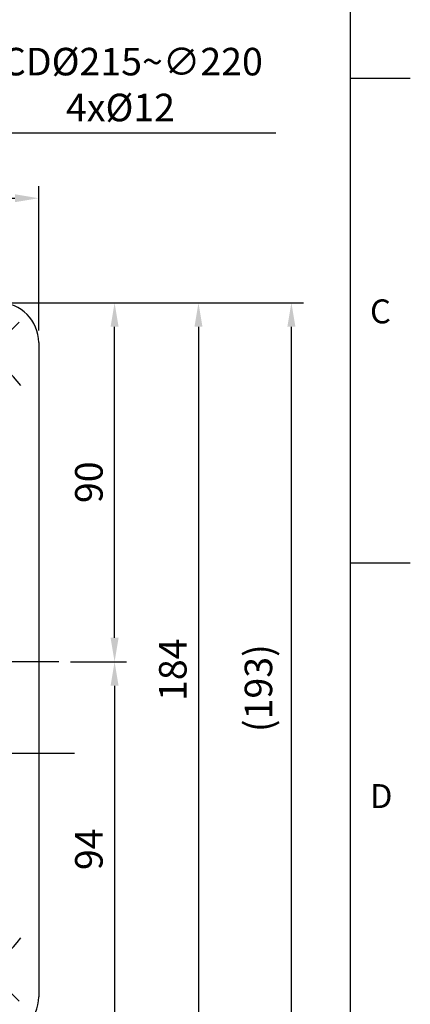
# Model space of a CAD drawing. Extents: x -21 to 840, y -12 to 588.
# Drawn here: x 742 to 840, y 114 to 361 of the extents above; entities that cross this region are included whole.
import ezdxf
from ezdxf.enums import TextEntityAlignment as Align

# ---------------------------------------------------------------- set-up
doc = ezdxf.new("R2010")
doc.units = 0
doc.header["$LTSCALE"] = 15
doc.linetypes.add('CENTER', pattern=[2, 1.25, -0.25, 0.25, -0.25])
doc.layers.get('0').update_dxf_attribs({"color": 3, "linetype": 'CONTINUOUS'})
doc.layers.get('Defpoints').update_dxf_attribs({"linetype": 'CONTINUOUS'})
for name, color, linetype in [('CEN', 2, 'CENTER'), ('DIM', 3, 'CONTINUOUS'), ('MAIN', 7, 'CONTINUOUS')]:
    doc.layers.add(name, color=color, linetype=linetype)
doc.styles.add('ATTDEF', font='txt')
doc.styles.get("Standard").update_dxf_attribs({"font": 'SIMPLEX.SHX'})
doc.dimstyles.new('C', dxfattribs={"dimscale": 3, "dimtxt": 2.3, "dimasz": 2, "dimexe": 1, "dimexo": 1, "dimgap": 1, "dimtad": 1, "dimtoh": 1, "dimdec": 4, "dimdsep": 46, "dimtxsty": 'Standard', "dimcen": 0, "dimclrd": 256, "dimclre": 256, "dimclrt": 256, "dimadec": 0, "dimazin": 0, "dimtfac": 0.6, "dimtdec": 4, "dimtofl": 0, "dimtmove": 0, "dimatfit": 3, "dimfxl": 0, "dimtolj": 1, "dimarcsym": 0})
doc.dimstyles.new('L', dxfattribs={"dimscale": 3, "dimtxt": 2.3, "dimasz": 2, "dimexe": 1, "dimexo": 1, "dimgap": 1, "dimtad": 1, "dimdec": 4, "dimdsep": 46, "dimtxsty": 'Standard', "dimcen": 0, "dimclrd": 256, "dimclre": 256, "dimclrt": 256, "dimadec": 0, "dimazin": 0, "dimtfac": 0.6, "dimtdec": 4, "dimtmove": 0, "dimatfit": 3, "dimfxl": 0, "dimtolj": 1, "dimarcsym": 0})

# ---------------------------------------------------------------- blocks, each defined once
blk = doc.blocks.new('*D8')
at = {"layer": 'Defpoints', "color": 0}
for p in [(736.81, 290.17), (736.81, 106.17), (786.87, 106.17)]:
    blk.add_point(p, dxfattribs=at)
at = {"layer": 'DIM', "lineweight": -2}
for p, q in [((739.81, 290.17), (789.87, 290.17)), ((786.87, 284.17), (786.87, 112.17)), ((739.81, 106.17), (789.87, 106.17))]:
    blk.add_line(p, q, dxfattribs=at)
at = {"layer": 'DIM'}
for points in [[(785.87, 284.17), (787.87, 284.17), (786.87, 290.17)], [(785.87, 112.17), (787.87, 112.17), (786.87, 106.17)]]:
    blk.add_solid(points, dxfattribs=at)
at = {"layer": 'DIM', "insert": (780.42, 198.17), "char_height": 6.9, "attachment_point": 5, "rotation": 90}
blk.add_mtext('\\A1;184', dxfattribs=at)
blk = doc.blocks.new('*D9')
at = {"layer": 'Defpoints', "color": 0}
for p in [(739.81, 290.17), (810.17, 290.17), (688.71, 96.93)]:
    blk.add_point(p, dxfattribs=at)
at = {"layer": 'DIM', "lineweight": -2}
for p, q in [((742.81, 290.17), (813.17, 290.17)), ((810.17, 102.93), (810.17, 284.17)), ((691.71, 96.93), (813.17, 96.93))]:
    blk.add_line(p, q, dxfattribs=at)
at = {"layer": 'DIM'}
for points in [[(809.17, 284.17), (811.17, 284.17), (810.17, 290.17)], [(809.17, 102.93), (811.17, 102.93), (810.17, 96.93)]]:
    blk.add_solid(points, dxfattribs=at)
at = {"layer": 'DIM', "insert": (801.91, 193.55), "char_height": 6.9, "attachment_point": 5, "rotation": 90}
blk.add_mtext('\\A1;(193)', dxfattribs=at)
blk = doc.blocks.new('*D10')
at = {"layer": 'Defpoints', "color": 0}
for p in [(746.81, 316.37), (566.81, 280.17), (746.81, 280.17)]:
    blk.add_point(p, dxfattribs=at)
at = {"layer": 'DIM', "lineweight": -2}
for p, q in [((566.81, 283.17), (566.81, 319.37)), ((746.81, 283.17), (746.81, 319.37)), ((572.81, 316.37), (740.81, 316.37))]:
    blk.add_line(p, q, dxfattribs=at)
at = {"layer": 'DIM'}
for points in [[(572.81, 317.37), (572.81, 315.37), (566.81, 316.37)], [(740.81, 317.37), (740.81, 315.37), (746.81, 316.37)]]:
    blk.add_solid(points, dxfattribs=at)
at = {"layer": 'DIM', "insert": (656.81, 324.63), "char_height": 6.9, "attachment_point": 5}
blk.add_mtext('\\A1;(180)', dxfattribs=at)
blk = doc.blocks.new('*D11')
at = {"layer": 'Defpoints', "color": 0}
for p in [(742.81, 290.17), (765.83, 290.17), (754.81, 200.17)]:
    blk.add_point(p, dxfattribs=at)
at = {"layer": 'DIM', "lineweight": -2}
for p, q in [((745.81, 290.17), (768.83, 290.17)), ((765.83, 206.17), (765.83, 284.17)), ((757.81, 200.17), (768.83, 200.17))]:
    blk.add_line(p, q, dxfattribs=at)
at = {"layer": 'DIM'}
for points in [[(764.83, 284.17), (766.83, 284.17), (765.83, 290.17)], [(764.83, 206.17), (766.83, 206.17), (765.83, 200.17)]]:
    blk.add_solid(points, dxfattribs=at)
at = {"layer": 'DIM', "insert": (759.38, 245.17), "char_height": 6.9, "attachment_point": 5, "rotation": 90}
blk.add_mtext('\\A1;90', dxfattribs=at)
blk = doc.blocks.new('*D12')
at = {"layer": 'Defpoints', "color": 0}
for p in [(751.81, 200.17), (739.81, 106.17), (765.83, 106.17)]:
    blk.add_point(p, dxfattribs=at)
at = {"layer": 'DIM', "lineweight": -2}
for p, q in [((754.81, 200.17), (768.83, 200.17)), ((765.83, 194.17), (765.83, 112.17)), ((742.81, 106.17), (768.83, 106.17))]:
    blk.add_line(p, q, dxfattribs=at)
at = {"layer": 'DIM'}
for points in [[(764.83, 194.17), (766.83, 194.17), (765.83, 200.17)], [(764.83, 112.17), (766.83, 112.17), (765.83, 106.17)]]:
    blk.add_solid(points, dxfattribs=at)
at = {"layer": 'DIM', "insert": (759.38, 153.17), "char_height": 6.9, "attachment_point": 5, "rotation": 90}
blk.add_mtext('\\A1;94', dxfattribs=at)
blk = doc.blocks.new('*D14')
at = {"layer": 'Defpoints', "color": 0}
for p in [(700.1, 301.29), (613.51, 99.05)]:
    blk.add_point(p, dxfattribs=at)
at = {"layer": 'DIM', "lineweight": -2}
for p, q in [((713.53, 332.66), (702.46, 306.81)), ((806.25, 332.66), (713.53, 332.66))]:
    blk.add_line(p, q, dxfattribs=at)
blk.add_arc((656.81, 200.17), 110, 52.5546, 68.3849, dxfattribs=at)
at = {"layer": 'DIM'}
blk.add_solid([(701.54, 307.2), (703.38, 306.41), (700.1, 301.29)], dxfattribs=at)
at = {"layer": 'DIM', "insert": (767.31, 344.86), "char_height": 6.9, "attachment_point": 5}
blk.add_mtext('\\A1;PCD%%C215~∅220\\P4x%%C12', dxfattribs=at)
blk = doc.blocks.new('*D32')
at = {"layer": 'Defpoints', "color": 0}
for p in [(698.96, 184.3), (705.42, 168.61)]:
    blk.add_point(p, dxfattribs=at)
at = {"layer": 'DIM', "lineweight": -2}
for p, q in [((746.64, 68.65), (707.71, 163.07)), ((808.4, 68.65), (746.64, 68.65))]:
    blk.add_line(p, q, dxfattribs=at)
at = {"layer": 'DIM'}
blk.add_solid([(708.64, 163.45), (706.79, 162.68), (705.42, 168.61)], dxfattribs=at)
at = {"layer": 'DIM', "insert": (779.02, 82.53), "char_height": 6.9, "attachment_point": 5}
blk.add_mtext('\\A1;PS3/8{\\fPMingLiU|b0|i0|c136|p18;\\S塞頭^ PLUG;}', dxfattribs=at)
blk = doc.blocks.new('GJA420')
at = {"color": 0}
for p, q in [((275, 0), (275, 192)), ((275, 115.5), (280, 115.5)), ((275, 75), (280, 75))]:
    blk.add_line(p, q, dxfattribs=at)
for s, p in [('C', (276.631, 95)), ('D', (276.631, 54.5))]:
    blk.add_text(s, height=2, dxfattribs=at).set_placement(p)
at = {"color": 4, "style": 'ATTDEF'}
blk.add_attdef('料號', text='', height=2.5, dxfattribs=at).set_placement((120.5, 3), align=Align.MIDDLE_LEFT)
for tag, p in [('比例', (200.5, 3)), ('版本', (236.5, 3))]:
    blk.add_attdef(tag, text='', height=2.5, dxfattribs=at).set_placement(p, align=Align.MIDDLE_CENTER)

msp = doc.modelspace()

# ---------------------------------------------------------------- linework, layer by layer
at = {"layer": 'CEN', "ltscale": 0.5}
for p, q in [((724.6876, 268.05245), (742.36527, 285.73012)), ((724.6876, 132.28794), (742.36527, 114.61027))]:
    msp.add_line(p, q, dxfattribs=at)
at = {"layer": 'CEN'}
for p, q in [((751.80535, 200.1702), (572.80535, 200.1702)), ((755.7484, 177.1702), (546.73954, 177.1702))]:
    msp.add_line(p, q, dxfattribs=at)
at = {"layer": 'CEN', "ltscale": 0.5}
for start, end in [(39.0080127, 50.9919887), (309.0080127, 320.9919887)]:
    msp.add_arc((656.80535, 200.1702), 110, start, end, dxfattribs=at)
at = {"layer": 'MAIN'}
msp.add_line((746.80535, 280.1702), (746.80535, 116.17019), dxfattribs=at)
for centre, start, end in [((736.80535, 280.1702), 0, 90), ((736.80535, 116.1702), 270, 0)]:
    msp.add_arc(centre, 10, start, end, dxfattribs=at)

# ---------------------------------------------------------------- block references
at = {"layer": 'DIM', "xscale": 3, "yscale": 3, "zscale": 3}
msp.add_blockref('GJA420', (0, 0), dxfattribs=at)

# ---------------------------------------------------------------- dimensions: what is measured, and where the dimension line sits
at = {"layer": 'DIM'}
for p1, p2, text, picture, middle in [((613.51106, 99.04846), (700.09963, 301.29193), 'PCD%%C215~<>\\P4x%%C12', '*D14', (767.314, 332.657)), ((698.95596, 184.29885), (705.42437, 168.61295), 'PS3/8{\\fPMingLiU|b0|i0|c136|p18;\\S塞頭^ PLUG;}', '*D32', (779.02246, 68.65316))]:
    dim = msp.add_diameter_dim_2p(p1=p1, p2=p2, text=text, dimstyle='C', dxfattribs=at)
    dim.commit()
    dim.dimension.update_dxf_attribs({"geometry": picture, "text_midpoint": middle, "dimtype": 163})
dim = msp.add_linear_dim(base=(746.80535, 316.36913), p1=(566.80535, 280.1702), p2=(746.80535, 280.1702), text='(<>)', dimstyle='L', dxfattribs=at)
dim.commit()
dim.dimension.update_dxf_attribs({"geometry": '*D10', "text_midpoint": (656.80535, 324.62627)})
dim = msp.add_linear_dim(base=(810.1715, 290.17019), p1=(688.71303, 96.93041), p2=(739.80535, 290.17019), angle=90, text='(<>)', dimstyle='L', override={"dimdec": 0}, dxfattribs=at)
dim.commit()
dim.dimension.update_dxf_attribs({"geometry": '*D9', "text_midpoint": (810.1715, 193.5503), "dimtype": 160})
dim = msp.add_linear_dim(base=(786.86615, 106.17019), p1=(736.80535, 290.17019), p2=(736.80535, 106.17019), angle=90, dimstyle='L', dxfattribs=at)
dim.commit()
dim.dimension.update_dxf_attribs({"geometry": '*D8', "text_midpoint": (786.86615, 198.17019), "dimtype": 160})
for base, p1, p2, picture, middle in [((765.82659, 290.17019), (754.80535, 200.1702), (742.80535, 290.17019), '*D11', (759.37659, 245.17019)), ((765.82659, 106.17019), (751.80535, 200.1702), (739.80535, 106.17019), '*D12', (759.37659, 153.17019))]:
    dim = msp.add_linear_dim(base=base, p1=p1, p2=p2, angle=90, dimstyle='L', dxfattribs=at)
    dim.commit()
    dim.dimension.update_dxf_attribs({"geometry": picture, "text_midpoint": middle})

doc.saveas('drawing.dxf')
